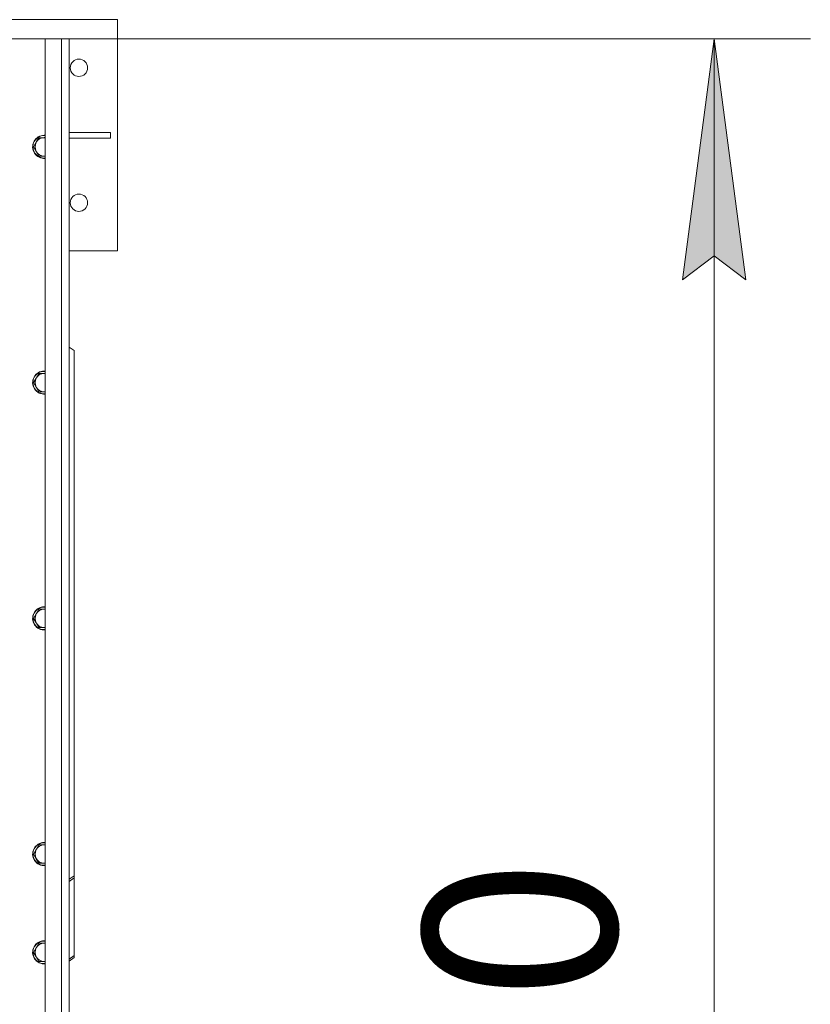
# Model space of a CAD drawing. Units: millimetres. Extents: x 0 to 30610, y -7 to 21000.
# Drawn here: x 10648 to 11470, y 6284 to 7306 of the extents above; entities that cross this region are included whole.
import ezdxf

# ---------------------------------------------------------------- set-up
doc = ezdxf.new("R2010")
doc.units = ezdxf.units.MM
doc.linetypes.add('K5LT_THIN', pattern=[0])
for name, color, linetype, true_color in [('DIM', 6, 'Continuous', 0xff00ff), ('R', 1, 'Continuous', 0xff0000), ('WELDING', 7, 'Continuous', 0xffffff)]:
    doc.layers.add(name, color=color, linetype=linetype, true_color=true_color)
doc.styles.add('KTEXTSTYLE', font='GOST_A.TTF', dxfattribs={"width": 0.96, "height": 5})

msp = doc.modelspace()

# ---------------------------------------------------------------- hatches: boundary and pattern name
at = {"layer": 'DIM'}
msp.add_hatch(color=7, dxfattribs=at).paths.add_polyline_path([(11402.5, 7035.6), (11369.6, 7285.6), (11336.7, 7035.6), (11369.6, 7060.6)])

# ---------------------------------------------------------------- linework, layer by layer
at = {"layer": 'DIM', "color": 7, "linetype": 'K5LT_THIN', "lineweight": 18}
for p, q in [((10674.9, 7285.6), (11469.6, 7285.6)), ((11336.7, 7035.6), (11369.6, 7285.6)), ((11369.6, 7285.6), (11402.5, 7035.6)), ((11369.6, 7285.6), (11369.6, 4985.6)), ((11369.6, 7060.6), (11336.7, 7035.6)), ((11402.5, 7035.6), (11369.6, 7060.6))]:
    msp.add_line(p, q, dxfattribs=at)
at = {"layer": 'R', "color": 7, "linetype": 'K5LT_THIN', "lineweight": 18}
for p, q in [((10582.9, 7305.6), (10749.9, 7305.6)), ((10749.9, 7305.6), (10749.9, 7065.6)), ((10674.9, 7285.6), (9384.9, 7285.6)), ((10674.9, 7285.6), (10691.9, 7285.6)), ((10674.9, 4985.6), (10674.9, 7285.6)), ((10691.9, 4985.6), (10691.9, 7285.6)), ((10691.9, 7285.6), (10699.9, 7285.6)), ((10699.9, 7285.6), (10699.9, 4985.6)), ((10699.9, 7188.6), (10742.7, 7188.6)), ((10742.7, 7182.6), (10742.7, 7188.6)), ((10665.7, 7178.3), (10662.9, 7173.6)), ((10662.9, 7173.6), (10665.7, 7168.8)), ((10668.4, 7183.1), (10665.7, 7178.3)), ((10673.9, 7183.1), (10668.4, 7183.1)), ((10699.9, 7182.6), (10742.7, 7182.6)), ((10665.7, 7168.8), (10668.4, 7164)), ((10668.4, 7164), (10673.9, 7164)), ((10673.9, 7164), (10674.9, 7164)), ((10749.9, 7065.6), (10699.9, 7065.6)), ((10704.9, 6962.1), (10699.9, 6965.6)), ((10704.9, 6962.1), (10704.9, 6416.9)), ((10665.7, 6933.6), (10662.9, 6928.9)), ((10662.9, 6928.9), (10665.7, 6924.1)), ((10668.4, 6938.4), (10665.7, 6933.6)), ((10673.9, 6938.4), (10668.4, 6938.4)), ((10674.9, 6938.4), (10673.9, 6938.4)), ((10665.7, 6924.1), (10668.4, 6919.4)), ((10668.4, 6919.4), (10673.9, 6919.4)), ((10668.4, 6693.7), (10665.7, 6689)), ((10673.9, 6693.7), (10668.4, 6693.7)), ((10674.9, 6693.7), (10673.9, 6693.7)), ((10665.7, 6689), (10662.9, 6684.2)), ((10662.9, 6684.2), (10665.7, 6679.5)), ((10665.7, 6679.5), (10668.4, 6674.7)), ((10668.4, 6674.7), (10673.9, 6674.7)), ((10668.4, 6449.1), (10665.7, 6444.3)), ((10673.9, 6449.1), (10668.4, 6449.1)), ((10665.7, 6444.3), (10662.9, 6439.6)), ((10662.9, 6439.6), (10665.7, 6434.8)), ((10665.7, 6434.8), (10668.4, 6430)), ((10668.4, 6430), (10673.9, 6430)), ((10673.9, 6430), (10674.9, 6430)), ((10699.9, 6413.4), (10704.9, 6416.9)), ((10704.9, 6414.8), (10699.9, 6411.2)), ((10704.9, 6416.9), (10704.9, 6414.8)), ((10704.9, 6334.2), (10704.9, 6414.8)), ((10668.4, 6347.1), (10665.7, 6342.3)), ((10673.9, 6347.1), (10668.4, 6347.1)), ((10665.7, 6342.3), (10662.9, 6337.6)), ((10662.9, 6337.6), (10665.7, 6332.8)), ((10665.7, 6332.8), (10668.4, 6328)), ((10668.4, 6328), (10673.9, 6328)), ((10673.9, 6328), (10674.9, 6328)), ((10699.9, 6330.6), (10704.9, 6334.2)), ((10704.9, 6332.1), (10699.9, 6328.5)), ((10704.9, 6332.1), (10704.9, 6334.2))]:
    msp.add_line(p, q, dxfattribs=at)
for centre in [(10709.9, 7255.6), (10709.9, 7115.6)]:
    msp.add_circle(centre, 9, dxfattribs=at)
for centre, radius, start, end in [((10673.9, 7173.6), 12, 90, 274.7802), ((10673.9, 7173.6), 11.7, 90, 274.9031), ((10673.9, 7173.6), 12, 85.2198, 90), ((10673.9, 7173.6), 11.7, 85.0969, 90), ((10673.9, 7173.6), 9.53, 150, 210), ((10673.9, 7173.6), 9.53, 90, 150), ((10673.9, 7173.6), 9.53, 83.9744, 90), ((10673.9, 7173.6), 9.53, 210, 270), ((10673.9, 7173.6), 9.53, 270, 276.0256), ((10673.9, 6928.9), 12, 90, 274.7802), ((10673.9, 6928.9), 11.7, 90, 274.9031), ((10673.9, 6928.9), 12, 85.2198, 90), ((10673.9, 6928.9), 11.7, 85.0969, 90), ((10673.9, 6928.9), 9.53, 150, 210), ((10673.9, 6928.9), 9.53, 90, 150), ((10673.9, 6928.9), 9.53, 83.9744, 90), ((10673.9, 6928.9), 9.53, 210, 270), ((10673.9, 6928.9), 9.53, 270, 276.0256), ((10673.9, 6684.2), 12, 90, 274.7802), ((10673.9, 6684.2), 11.7, 90, 274.9031), ((10673.9, 6684.2), 9.53, 90, 150), ((10673.9, 6684.2), 12, 85.2198, 90), ((10673.9, 6684.2), 11.7, 85.0969, 90), ((10673.9, 6684.2), 9.53, 83.9744, 90), ((10673.9, 6684.2), 9.53, 150, 210), ((10673.9, 6684.2), 9.53, 210, 270), ((10673.9, 6684.2), 9.53, 270, 276.0256), ((10673.9, 6439.6), 12, 90, 274.7802), ((10673.9, 6439.6), 11.7, 90, 274.9031), ((10673.9, 6439.6), 9.53, 90, 150), ((10673.9, 6439.6), 12, 85.2198, 90), ((10673.9, 6439.6), 11.7, 85.0969, 90), ((10673.9, 6439.6), 9.53, 83.9744, 90), ((10673.9, 6439.6), 9.53, 150, 210), ((10673.9, 6439.6), 9.53, 210, 270), ((10673.9, 6439.6), 9.53, 270, 276.0256), ((10673.9, 6337.6), 12, 90, 274.7802), ((10673.9, 6337.6), 11.7, 90, 274.9031), ((10673.9, 6337.6), 9.53, 90, 150), ((10673.9, 6337.6), 12, 85.2198, 90), ((10673.9, 6337.6), 11.7, 85.0969, 90), ((10673.9, 6337.6), 9.53, 83.9744, 90), ((10673.9, 6337.6), 9.53, 150, 210), ((10673.9, 6337.6), 9.53, 210, 270), ((10673.9, 6337.6), 9.53, 270, 276.0256)]:
    msp.add_arc(centre, radius, start, end, dxfattribs=at)
at = {"layer": 'WELDING', "color": 7, "linetype": 'K5LT_THIN', "lineweight": 18}
for p, q in [((10674.9, 7183.1), (10673.9, 7183.1)), ((10673.9, 6919.4), (10674.9, 6919.4)), ((10673.9, 6674.7), (10674.9, 6674.7)), ((10674.9, 6449.1), (10673.9, 6449.1)), ((10674.9, 6347.1), (10673.9, 6347.1))]:
    msp.add_line(p, q, dxfattribs=at)

# ---------------------------------------------------------------- texts
at = {"layer": 'DIM', "color": 7, "style": 'KTEXTSTYLE', "oblique": 15, "width": 0.965}
msp.add_text('2300', height=200, rotation=90, dxfattribs=at).set_placement((11267.9, 5849.7))

doc.saveas('drawing.dxf')
